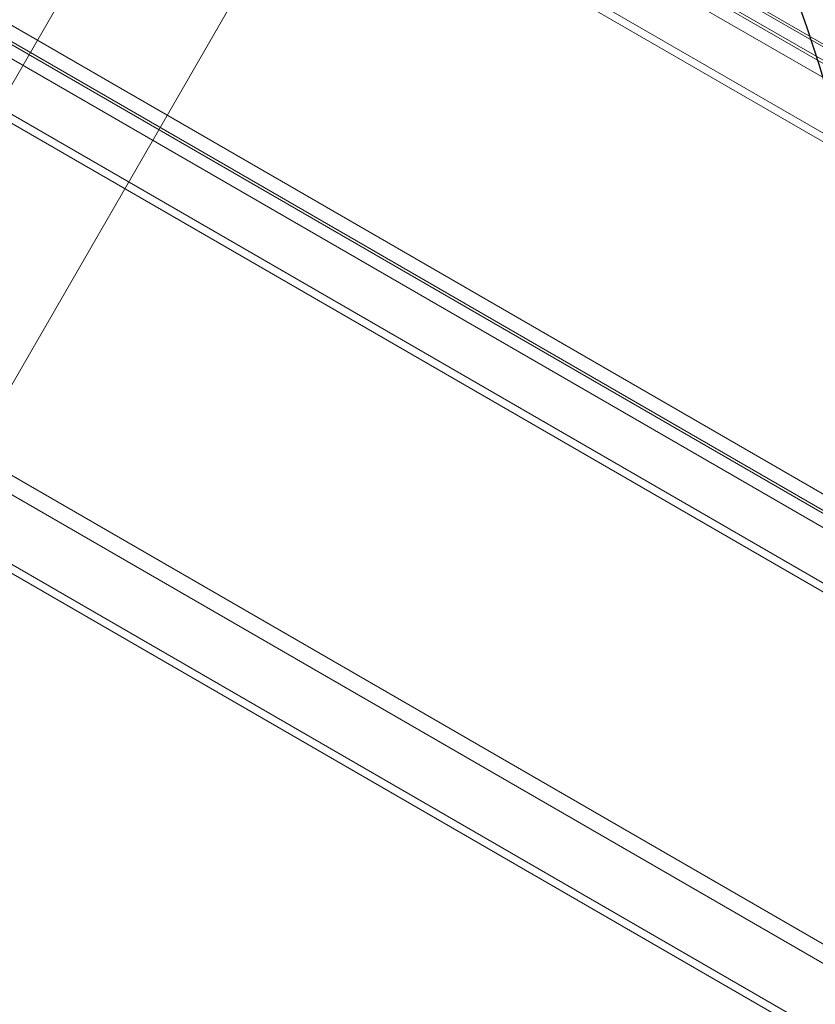
# Model space of a CAD drawing. Units: millimetres. Extents: x -3835 to 10005, y -3239 to 5300.
# Drawn here: x -616 to -377, y -1301 to -1006 of the extents above; entities that cross this region are included whole.
import ezdxf

# ---------------------------------------------------------------- set-up
doc = ezdxf.new("R2010")
doc.units = ezdxf.units.MM

# ---------------------------------------------------------------- blocks, each defined once
blk = doc.blocks.new('A$C9a145a2c')
at = {"color": 0, "linetype": 'Continuous', "lineweight": 0}
for p, q in [((-14158.71, 3051.09), (-13587.22, 4040.94)), ((-13548.25, 4018.44), (-14119.74, 3028.59)), ((-13490.16, 2934.29), (-14555.16, 3549.17)), ((-13490.16, 2935.11), (-14554.45, 3549.58)), ((-13490.16, 2925.05), (-14563.17, 3544.54)), ((-13490.16, 2929.33), (-14559.45, 3546.69)), ((-14558.67, 3547.14), (-13490.16, 2930.24)), ((-13490.16, 2908.4), (-14577.58, 3536.22)), ((-13490.16, 2905.78), (-14579.85, 3534.91)), ((-14675.58, 3479.64), (-13490.16, 2795.24)), ((-13490.16, 2800.11), (-14671.37, 3482.08)), ((-13490.16, 2790.05), (-14680.08, 3477.04)), ((-13490.16, 2794.33), (-14676.37, 3479.19)), ((-13490.16, 2773.4), (-14694.49, 3468.72)), ((-13490.16, 2770.78), (-14696.77, 3467.41)), ((-13490.16, 2665.11), (-14788.28, 3414.58)), ((-13490.16, 2659.33), (-14793.28, 3411.69)), ((-13490.16, 2635.78), (-14813.68, 3399.91)), ((-13490.16, 2638.4), (-14811.41, 3401.22))]:
    blk.add_line(p, q, dxfattribs=at)

msp = doc.modelspace()

# ---------------------------------------------------------------- linework, layer by layer
msp.add_circle((-853.44, -1168.33), 500)

# ---------------------------------------------------------------- block references
msp.add_blockref('A$C9a145a2c', (13489.78, -4164.5))

doc.saveas('drawing.dxf')
